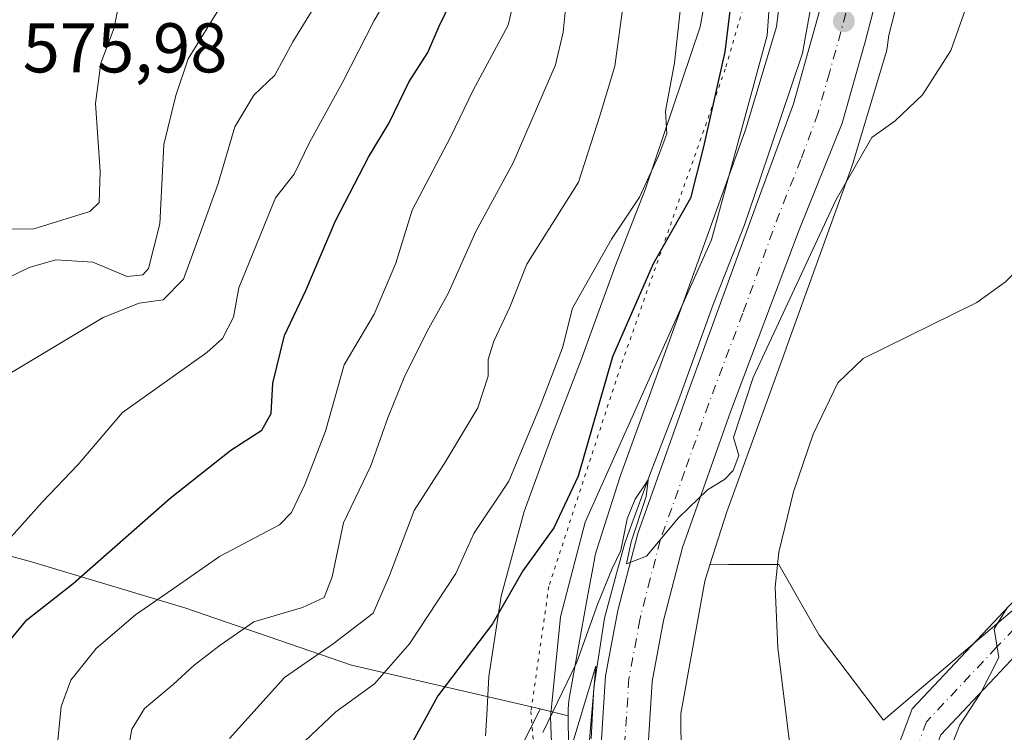
# Model space of a CAD drawing. Units: metres. Extents: x 559793 to 563231, y 4717123 to 4719467.
# Drawn here: x 562643 to 562783, y 4717833 to 4717935 of the extents above; entities that cross this region are included whole.
import ezdxf

# ---------------------------------------------------------------- set-up
doc = ezdxf.new("R2010")
doc.units = ezdxf.units.M
doc.header["$MEASUREMENT"] = 0
doc.linetypes.add('DGN Style 4', pattern=[2.6384748266838614, 1.318413404963828, -0.6592067024819142, 0.001648016756204785, -0.6592067024819142])
doc.linetypes.add('DGN Style 5', pattern=[1.1536117293433497, 0.4944050268614355, -0.6592067024819142])
for name, color, linetype, lineweight in [('Arbolado forestal CxS', 92, 'Continuous', 0), ('Camino Cxs', 7, 'Continuous', 0), ('Camino eje', 30, 'DGN Style 4', 13), ('Carretera de calzada única Cxs', 7, 'Continuous', 13), ('Carretera de calzada única eje', 7, 'DGN Style 4', 0), ('Corriente natural lineal', 142, 'Continuous', 13), ('Cultivos herbáceos CxS', 92, 'Continuous', 0), ('Cultivos leñosos CxS', 92, 'Continuous', 0), ('Curva de nivel maestra', 30, 'Continuous', 30), ('Curva de nivel normal', 30, 'Continuous', 0), ('Matorral CxS', 135, 'Continuous', 0), ('Núcleo urbano CxS', 7, 'Continuous', 0), ('Punto de cota en terreno', 7, 'Continuous', 0), ('Rótulo de punto de cota en terreno', 7, 'Continuous', 0), ('Vía pecuaria CxS', 92, 'Continuous', 13), ('Vía pecuaria eje', 92, 'DGN Style 5', 0)]:
    doc.layers.add(name, color=color, linetype=linetype, lineweight=lineweight)
doc.styles.add('Style-Arial', font='txt')

# ---------------------------------------------------------------- blocks, each defined once
blk = doc.blocks.new('*U13')
at = {"layer": 'Cultivos herbáceos CxS', "color": 92, "linetype": 'Continuous', "lineweight": 0}
blk.add_polyline3d([(562787.7614000002, 4717853.710100001, 520.0062999999936), (562765.9345000006, 4717835.150699999, 517.5541999999987), (562756.7938000001, 4717847.2795, 517.107799999998), (562751.0477, 4717857.3419, 518.1784000000043), (562743.8657000001, 4717857.3419, 519.3307999999961), (562741.2461999999, 4717857.299699999, 519.6502000000038), (562743.6601999998, 4717864.8411, 519.693299999999), (562752.0891000004, 4717888.110900001, 519.5988999999972), (562752.0903000003, 4717888.1143, 519.5991000000067), (562761.4508999996, 4717914.003699999, 520.4686999999976), (562761.5028999997, 4717914.1523, 520.4781999999977), (562761.5903000003, 4717914.424699999, 520.4982000000019), (562766.2505000001, 4717929.955900001, 521.347099999999), (562766.3152999999, 4717930.184400001, 521.3592999999964), (562766.4341000002, 4717930.694300001, 521.3907999999938), (562766.5192999998, 4717931.210700001, 521.4284000000043), (562766.5290999999, 4717931.287900001, 521.4343999999984), (562766.7001, 4717932.692700001, 521.5399999999936), (562768.4167, 4717939.407099999, 521.6281000000017)], dxfattribs=at)
blk = doc.blocks.new('5PATER')
at = {"layer": 'Cultivos leñosos CxS', "linetype": 'Continuous', "lineweight": 0}
h = blk.add_hatch(color=51, dxfattribs=at)
edge = h.paths.add_edge_path()
edge.add_ellipse((0, 0), major_axis=(-0.1095731443231308, -0.1110710700762829), ratio=0.9994222409660322, start_angle=0, end_angle=360)

msp = doc.modelspace()

# ---------------------------------------------------------------- linework, layer by layer
at = {"layer": 'Arbolado forestal CxS', "color": 92, "linetype": 'Continuous', "lineweight": 0, "extrusion": (0.2181674545989703, -0.05366645350732454, 0.9744346430221744), "elevation": -129915.279116458, "flags": 128}
msp.add_lwpolyline([(4715680.937952274, 565782.5011196574), (4715680.937952274, 565778.260699861)], dxfattribs=at)
at = {"layer": 'Arbolado forestal CxS', "color": 92, "linetype": 'Continuous', "lineweight": 0}
for points in [[(562949.0179000003, 4717933.629100001, 529.8076000000001), (562922.4567, 4717926.806299999, 528.9453000000067), (562887.6737000003, 4717927.596899999, 525.1880999999995), (562871.9709000001, 4717929.6227, 521.5645999999979), (562863.1688999999, 4717930.758099999, 520.9131999999954), (562848.0258, 4717928.0777, 519.8423999999941), (562833.9197000006, 4717926.017300001, 519.224000000002), (562819.6907000003, 4717926.807700001, 518.4900000000052), (562815.9425999997, 4717921.8123, 518.3874999999971), (562810.2050000001, 4717914.1656, 518.2580000000017), (562818.1092999997, 4717902.312100001, 519.3840999999958), (562834.9046999998, 4717895.764900001, 522.2020000000048), (562806.9945, 4717868.455499999, 520.8797999999952), (562787.7614000002, 4717853.710100001, 520.0062999999936), (562765.9345000006, 4717835.150699999, 517.5541999999987), (562756.7938000001, 4717847.2795, 517.107799999998), (562751.0477, 4717857.3419, 518.1784000000043), (562743.8657000001, 4717857.3419, 519.3307999999961), (562741.2461999999, 4717857.299699999, 519.6502000000038)], [(562593.4426999995, 4717877.6523, 573.0192999999999), (562608.1321, 4717867.507099999, 566.4137999999948), (562644.3195000002, 4717857.778899999, 554.3372999999992), (562666.4990999997, 4717851.163699999, 544.5972000000038), (562690.2348999997, 4717842.991900001, 533.9422999999952), (562717.0743000006, 4717836.765900001, 521.0576000000001)], [(562608.1321, 4717867.507099999, 566.4137999999948), (562644.3195000002, 4717857.778899999, 554.3372999999992), (562666.4990999997, 4717851.163699999, 544.5972000000038), (562690.2348999997, 4717842.991900001, 533.9422999999952), (562717.0743000006, 4717836.765900001, 521.0576000000001), (562698.8327000003, 4717799.835899999, 522.2255000000005), (562692.1105000004, 4717787.7049, 523.843599999993), (562695.1392999999, 4717775.0439, 522.6775999999954), (562705.3938999996, 4717754.764699999, 520.4477999999945), (562722.9397, 4717740.295499999, 518.1799000000028), (562756.1404999997, 4717724.4923, 515.5687000000034), (562788.5510999998, 4717704.7389, 515.2789000000049), (562813.8470999999, 4717700.787699999, 514.001900000003), (562841.8290999997, 4717702.931299999, 514.0819000000047), (562851.2625000002, 4717678.665300001, 526.8742000000057), (562863.2997000003, 4717662.7641, 525.0132000000012), (562867.9382999997, 4717641.169299999, 525.1465000000027), (562889.2774999999, 4717600.8781, 522.5938000000025), (562905.0850999998, 4717570.857899999, 521.8000999999931), (562923.2622999996, 4717543.207699999, 519.823900000003), (562949.3441000005, 4717519.5065, 516.7421000000032), (562980.1684999998, 4717484.746300001, 517.2038999999932), (563010.2021000005, 4717457.095699999, 515.6594000000041)], [(562852.0800999999, 4717764.4749, 520.5933999999979), (562781.7324999999, 4717783.8577, 518.4247000000032), (562763.5157000005, 4717790.342499999, 517.6165999999939), (562754.6816999996, 4717795.824300001, 515.9501000000018), (562744.6015, 4717806.0977, 518.0470999999961), (562740.6514999997, 4717813.1361, 518.9487999999983), (562738.4801000003, 4717818.205499999, 519.0562000000064), (562737.2166999998, 4717823.8333, 519.1542000000045), (562737.0840999996, 4717836.118899999, 519.2425999999978), (562740.4952999996, 4717854.954299999, 519.5844999999972), (562741.2461999999, 4717857.299699999, 519.6502000000038), (562743.8657000001, 4717857.3419, 519.3307999999961), (562751.0477, 4717857.3419, 518.1784000000043), (562756.7938000001, 4717847.2795, 517.107799999998), (562765.9345000006, 4717835.150699999, 517.5541999999987), (562787.7614000002, 4717853.710100001, 520.0062999999936)], [(562741.2461999999, 4717857.299699999, 519.6502000000038), (562740.4952999996, 4717854.954299999, 519.5844999999972), (562737.0840999996, 4717836.118899999, 519.2425999999978), (562737.2166999998, 4717823.8333, 519.1542000000045), (562738.4801000003, 4717818.205499999, 519.0562000000064), (562740.6514999997, 4717813.1361, 518.9487999999983), (562744.6015, 4717806.0977, 518.0470999999961), (562754.6816999996, 4717795.824300001, 515.9501000000018), (562763.5157000005, 4717790.342499999, 517.6165999999939), (562781.7324999999, 4717783.8577, 518.4247000000032), (562852.0800999999, 4717764.4749, 520.5933999999979)], [(562717.0743000006, 4717836.765900001, 521.0576000000001), (562698.8327000003, 4717799.835899999, 522.2255000000005), (562692.1105000004, 4717787.7049, 523.843599999993), (562695.1392999999, 4717775.0439, 522.6775999999954), (562705.3938999996, 4717754.764699999, 520.4477999999945), (562722.9397, 4717740.295499999, 518.1799000000028), (562756.1404999997, 4717724.4923, 515.5687000000034), (562788.5510999998, 4717704.7389, 515.2789000000049), (562813.8470999999, 4717700.787699999, 514.001900000003), (562841.8290999997, 4717702.931299999, 514.0819000000047), (562851.2625000002, 4717678.665300001, 526.8742000000057), (562863.2997000003, 4717662.7641, 525.0132000000012), (562867.9382999997, 4717641.169299999, 525.1465000000027), (562889.2774999999, 4717600.8781, 522.5938000000025), (562905.0850999998, 4717570.857899999, 521.8000999999931), (562923.2622999996, 4717543.207699999, 519.823900000003), (562949.3441000005, 4717519.5065, 516.7421000000032), (562980.1684999998, 4717484.746300001, 517.2038999999932), (563010.2021000005, 4717457.095699999, 515.6594000000041)], [(562717.0743000006, 4717836.765900001, 521.0576000000001), (562698.8327000003, 4717799.835899999, 522.2255000000005), (562692.1105000004, 4717787.7049, 523.843599999993), (562695.1392999999, 4717775.0439, 522.6775999999954), (562705.3938999996, 4717754.764699999, 520.4477999999945), (562722.9397, 4717740.295499999, 518.1799000000028), (562756.1404999997, 4717724.4923, 515.5687000000034), (562788.5510999998, 4717704.7389, 515.2789000000049), (562813.8470999999, 4717700.787699999, 514.001900000003), (562841.8290999997, 4717702.931299999, 514.0819000000047), (562851.2625000002, 4717678.665300001, 526.8742000000057), (562863.2997000003, 4717662.7641, 525.0132000000012), (562867.9382999997, 4717641.169299999, 525.1465000000027), (562889.2774999999, 4717600.8781, 522.5938000000025), (562905.0850999998, 4717570.857899999, 521.8000999999931), (562923.2622999996, 4717543.207699999, 519.823900000003), (562949.3441000005, 4717519.5065, 516.7421000000032), (562980.1684999998, 4717484.746300001, 517.2038999999932), (563010.2021000005, 4717457.095699999, 515.6594000000041)], [(562698.8327000003, 4717799.835899999, 522.2255000000005), (562717.0743000006, 4717836.765900001, 521.0576000000001), (562721.0867, 4717835.778899999, 520.1049000000058), (562721.2265, 4717822.817299999, 520.0243000000046)], [(562721.0867, 4717835.778899999, 520.1049000000058), (562721.2265, 4717822.817299999, 520.0243000000046)]]:
    msp.add_polyline3d(points, dxfattribs=at)
at = {"layer": 'Camino Cxs', "color": 7, "linetype": 'Continuous', "lineweight": 0}
msp.add_polyline3d([(562785.3812999995, 4717777.064400001, 518.0166999999929), (562779.4700999996, 4717778.6601, 518.2563999999984), (562778.3180999998, 4717779.027899999, 518.4104999999981), (562768.7287, 4717797.6293, 522.523000000001), (562766.9892999995, 4717802.492699999, 528.3689000000013), (562765.1300999997, 4717811.470100001, 529.5902999999962), (562765.1300999997, 4717823.710100001, 522.529999999999), (562770.0301000001, 4717836.7601, 518.2056000000011), (562790.0000999998, 4717857.970100001, 520.9429999999993), (562835.2600999996, 4717897.940099999, 529.2692999999999), (562857.2701000003, 4717913.440099999, 525.818499999994), (562885.8101000004, 4717929.7601, 525.1273999999976), (562895.6001000004, 4717933.840100001, 525.9677999999985), (562897.0938999997, 4717931.168500001, 526.7609999999986), (562897.8800999997, 4717929.4101, 527.0421999999963), (562889.8901000004, 4717926.090100001, 526.5731999999989), (562861.3501000004, 4717909.770099999, 525.5185000000056), (562839.3300999999, 4717894.270099999, 529.1257999999943), (562794.0800999999, 4717854.300100001, 522.126900000003), (562774.1001000004, 4717833.090100001, 519.9579999999987), (562769.2100999998, 4717820.040100001, 521.4032000000007), (562769.2100999998, 4717807.800100001, 527.1570000000065), (562771.1101000002, 4717801.0689, 524.1888999999937), (562774.2851, 4717795.115900001, 520.2418000000034)], close=True, dxfattribs=at)
msp.add_polyline3d([(562778.3180999998, 4717779.027899999, 518.4104999999981), (562768.7287, 4717797.6293, 522.523000000001), (562766.9892999995, 4717802.492699999, 528.3689000000013), (562765.1300999997, 4717811.470100001, 529.5902999999962), (562765.1300999997, 4717823.710100001, 522.529999999999), (562770.0301000001, 4717836.7601, 518.2056000000011), (562790.0000999998, 4717857.970100001, 520.9429999999993), (562835.2600999996, 4717897.940099999, 529.2692999999999), (562857.2701000003, 4717913.440099999, 525.818499999994), (562885.8101000004, 4717929.7601, 525.1273999999976), (562895.6001000004, 4717933.840100001, 525.9677999999985), (562897.0938999997, 4717931.168500001, 526.7609999999986), (562897.8800999997, 4717929.4101, 527.0421999999963), (562889.8901000004, 4717926.090100001, 526.5731999999989), (562861.3501000004, 4717909.770099999, 525.5185000000056), (562839.3300999999, 4717894.270099999, 529.1257999999943), (562794.0800999999, 4717854.300100001, 522.126900000003), (562774.1001000004, 4717833.090100001, 519.9579999999987), (562769.2100999998, 4717820.040100001, 521.4032000000007), (562769.2100999998, 4717807.800100001, 527.1570000000065), (562771.1101000002, 4717801.0689, 524.1888999999937), (562774.2851, 4717795.115900001, 520.2418000000034), (562785.3814000003, 4717777.064400001, 518.0166999999929)], dxfattribs=at)
at = {"layer": 'Camino eje', "color": 30, "linetype": 'DGN Style 4', "lineweight": 13}
msp.add_polyline3d([(562896.8176999995, 4717931.6623, 526.6676000000007), (562887.8501000004, 4717927.925100001, 525.8010000000068), (562859.3101000004, 4717911.6051, 525.7183999999979), (562848.3000999996, 4717903.8551, 524.7231999999931), (562837.2950999998, 4717896.1051, 530.8886999999959), (562814.6700999998, 4717876.120100001, 526.8031999999948), (562792.0401, 4717856.1351, 521.7173000000039), (562782.0500999996, 4717845.530099999, 520.511799999993), (562772.0651000004, 4717834.925100001, 518.7599999999948), (562769.6151000002, 4717828.4001, 518.8484999999928), (562767.1700999998, 4717821.8751, 521.4030999999959), (562767.1700999998, 4717809.6351, 528.0357999999978), (562768.3951000003, 4717803.720100001, 527.4046999999991), (562771.9036999998, 4717795.2481, 520.025999999998), (562779.5767000001, 4717781.092900001, 518.892200000002), (562783.8173000002, 4717773.843499999, 517.8522999999988)], dxfattribs=at)
at = {"layer": 'Carretera de calzada única Cxs', "color": 7, "linetype": 'Continuous', "lineweight": 13}
for points in [[(562719.2812000001, 4718072.965600001, 527.866200000004), (562723.6401000004, 4718065.220100001, 527.4147999999988), (562741.7901, 4718024.6501, 525.3637000000017), (562755.7901, 4717994.640100001, 523.6391000000004), (562760.9501, 4717979.380100001, 523.2983999999997), (562765.0401, 4717965.880100001, 522.8567000000039), (562766.3201000001, 4717958.840100001, 522.7114000000003), (562766.6601, 4717950.190099999, 522.3929999999964), (562765.5100999996, 4717940.1501, 521.9521999999997), (562763.3601000002, 4717931.7401, 521.7749999999943), (562760.0701000001, 4717920.190099999, 521.1005000000005), (562753.9401000004, 4717904.970100001, 520.6448999999993), (562744.1901000004, 4717879.0801, 519.9342000000033), (562737.3501000004, 4717859.770099999, 519.8046999999933), (562734.6501000002, 4717849.340100001, 519.6977000000043), (562733.0201000003, 4717840.6601, 519.5130000000064), (562732.4801000003, 4717832.270099999, 520.2992999999988), (562732.5601000004, 4717822.790100001, 522.4134000000049), (562737.0301000001, 4717809.840100001, 528.7356), (562743.5000999998, 4717799.7501, 520.9388000000035), (562746.5301000001, 4717796.940099999, 526.056899999996)], [(562726.2089000001, 4717821.2303, 520.0016999999935), (562725.9001000002, 4717822.2601, 520.0589000000036), (562725.8201000001, 4717832.460100001, 519.8714999999938), (562726.4001000002, 4717841.4901, 519.9437000000034), (562728.1401000004, 4717850.790100001, 520.4510000000009), (562730.9801000003, 4717861.720100001, 520.6915000000008), (562737.9001000002, 4717881.2601, 520.7087999999932), (562748.3201000001, 4717909.790100001, 521.7369999999937), (562753.1501000002, 4717922.950099999, 521.5016000000032), (562757.8701, 4717939.920100001, 521.9952000000048), (562759.0301000001, 4717951.2301, 522.4268000000011), (562758.5701000001, 4717961.1501, 522.9140000000043), (562754.6001000004, 4717977.3201, 524.0442000000039), (562749.4801000003, 4717992.470100001, 524.2744999999995), (562735.6051000003, 4718022.170100001, 525.8859999999986)], [(562765.5100999996, 4717940.1501, 521.9521999999997), (562763.3601000002, 4717931.7401, 521.7749999999943), (562760.0701000001, 4717920.190099999, 521.1005000000005), (562753.9401000004, 4717904.970100001, 520.6448999999993), (562744.1901000004, 4717879.0801, 519.9342000000033), (562737.3501000004, 4717859.770099999, 519.8046999999933), (562734.6501000002, 4717849.340100001, 519.6977000000043), (562733.0201000003, 4717840.6601, 519.5130000000064), (562732.4801000003, 4717832.270099999, 520.2992999999988)], [(562725.8201000001, 4717832.460100001, 519.8714999999938), (562726.4001000002, 4717841.4901, 519.9437000000034), (562728.1401000004, 4717850.790100001, 520.4510000000009), (562730.9801000003, 4717861.720100001, 520.6915000000008), (562737.9001000002, 4717881.2601, 520.7087999999932), (562748.3201000001, 4717909.790100001, 521.7369999999937), (562753.1501000002, 4717922.950099999, 521.5016000000032), (562757.8701, 4717939.920100001, 521.9952000000048)]]:
    msp.add_polyline3d(points, dxfattribs=at)
at = {"layer": 'Carretera de calzada única eje', "color": 7, "linetype": 'DGN Style 4', "lineweight": 0}
for points in [[(562760.6101000002, 4717935.8301, 522.039499999999), (562758.2500999998, 4717927.340100001, 521.6778999999951), (562756.6101000002, 4717921.5701, 521.5210999999981), (562754.1901000004, 4717914.9901, 521.2212000000001), (562751.1300999997, 4717907.380100001, 521.376900000003), (562745.9200999998, 4717893.110099999, 520.5981000000029), (562741.0401, 4717880.170100001, 520.3178999999947), (562737.6300999997, 4717870.5101, 520.0060999999987), (562734.1601, 4717860.7401, 519.8690999999963), (562732.7401000002, 4717855.280099999, 519.7563999999984), (562731.3901000004, 4717850.0601, 519.8099999999977), (562731.2785, 4717849.4619, 519.7905000000028)], [(562731.2785, 4717849.4619, 519.7905000000028), (562729.7100999998, 4717841.0701, 519.648000000001), (562729.1501000002, 4717832.360099999, 519.9618999999948), (562729.1901000004, 4717827.620100001, 520.2026000000042), (562729.2301000003, 4717822.520099999, 520.716499999995), (562730.9001000002, 4717816.950099999, 522.3383999999933), (562733.1300999997, 4717810.4801, 523.7207999999955), (562734.0601000004, 4717808.3101, 523.0207999999984), (562736.3601000002, 4717804.530099999, 521.4294999999984), (562739.6001000004, 4717799.4801, 519.312699999995), (562740.9501, 4717797.350099999, 519.3509999999952), (562744.2401000002, 4717794.300100001, 521.2835999999952), (562747.3454999998, 4717791.114499999, 522.1391000000004)]]:
    msp.add_polyline3d(points, dxfattribs=at)
at = {"layer": 'Corriente natural lineal', "color": 142, "linetype": 'Continuous', "lineweight": 13}
for points in [[(562728.0242999997, 4718024.700800001, 526.6774000000005), (562729.2822000004, 4718016.296399999, 528.8179999999993), (562734.0447000006, 4718009.417199999, 527.432799999995), (562745.1572000004, 4717982.4297, 524.699099999998), (562750.9781, 4717954.912900001, 523.287599999996), (562749.3905999997, 4717932.687899999, 523.1777000000002), (562741.4530999997, 4717903.583699999, 522.960500000001), (562723.4614000004, 4717863.366900001, 524.3824000000022), (562719.9675000003, 4717849.860400001, 522.5170000000071), (562718.5387000004, 4717835.572899999, 520.5834999999934), (562719.0149999997, 4717823.5078, 519.9226000000053)], [(562811.2301000003, 4717937.7601, 518.2958999999975), (562807.8800999997, 4717934.030099999, 518.0685999999987), (562806.3400999998, 4717931.7501, 517.9557000000059), (562802.8901000004, 4717924.5801, 518.078999999998), (562796.4901000002, 4717912.9001, 517.8199000000022), (562793.6901000004, 4717908.7601, 517.7244000000064), (562788.1300999997, 4717902.450099999, 517.968599999993), (562783.3000999996, 4717897.600099999, 517.7773000000016), (562779.2500999998, 4717894.6601, 517.8773999999976), (562763.0601000004, 4717886.6601, 517.9670000000042), (562759.4700999996, 4717883.190099999, 518.0387999999948), (562755.9501, 4717875.9001, 518.0619000000006), (562753.1501000002, 4717867.6801, 518.2253999999957), (562751.0701000001, 4717859.090100001, 518.2722999999969), (562750.5500999996, 4717854.100099999, 518.1879999999946), (562750.9101, 4717845.470100001, 517.4848999999958), (562752.8000999996, 4717830.140100001, 515.8942999999999), (562752.8899999997, 4717823.663000001, 515.633600000001), (562753.1101000002, 4717807.800100001, 515.6693999999989), (562751.9901000002, 4717802.020099999, 515.4527999999991), (562751.7936000006, 4717793.6021, 516.3007999999973)]]:
    msp.add_polyline3d(points, dxfattribs=at)
at = {"layer": 'Cultivos herbáceos CxS', "color": 92, "linetype": 'Continuous', "lineweight": 0}
for points in [[(562768.4167, 4717939.407099999, 521.6281000000017), (562766.7001, 4717932.692700001, 521.5399999999936), (562766.5290999999, 4717931.287900001, 521.4343999999984), (562766.5192999998, 4717931.210700001, 521.4284000000043), (562766.4341000002, 4717930.694300001, 521.3907999999938), (562766.3152999999, 4717930.184400001, 521.3592999999964), (562766.2505000001, 4717929.955900001, 521.347099999999), (562761.5903000003, 4717914.424699999, 520.4982000000019), (562761.5028999997, 4717914.1523, 520.4781999999977), (562761.4508999996, 4717914.003699999, 520.4686999999976), (562752.0903000003, 4717888.1143, 519.5991000000067), (562752.0891000004, 4717888.110900001, 519.5988999999972), (562743.6601999998, 4717864.8411, 519.693299999999), (562741.2461999999, 4717857.299699999, 519.6502000000038)], [(562949.0179000003, 4717933.629100001, 529.8076000000001), (562922.4567, 4717926.806299999, 528.9453000000067), (562887.6737000003, 4717927.596899999, 525.1880999999995), (562871.9709000001, 4717929.6227, 521.5645999999979), (562863.1688999999, 4717930.758099999, 520.9131999999954), (562848.0258, 4717928.0777, 519.8423999999941), (562833.9197000006, 4717926.017300001, 519.224000000002), (562819.6907000003, 4717926.807700001, 518.4900000000052), (562815.9425999997, 4717921.8123, 518.3874999999971), (562810.2050000001, 4717914.1656, 518.2580000000017), (562818.1092999997, 4717902.312100001, 519.3840999999958), (562834.9046999998, 4717895.764900001, 522.2020000000048), (562806.9945, 4717868.455499999, 520.8797999999952), (562787.7614000002, 4717853.710100001, 520.0062999999936), (562765.9345000006, 4717835.150699999, 517.5541999999987), (562756.7938000001, 4717847.2795, 517.107799999998), (562751.0477, 4717857.3419, 518.1784000000043), (562743.8657000001, 4717857.3419, 519.3307999999961), (562741.2461999999, 4717857.299699999, 519.6502000000038)]]:
    msp.add_polyline3d(points, dxfattribs=at)
at = {"layer": 'Curva de nivel maestra', "color": 30, "linetype": 'Continuous', "lineweight": 30, "flags": 128}
for points, elevation in [([(562641.4199999999, 4717846.280099999), (562644.0199999996, 4717849.440099999), (562650.6100000005, 4717854.620100001), (562664.4199999999, 4717866.770099999), (562673.0499999998, 4717873.600099999), (562677.4800000004, 4717876.440099999), (562678.8099999996, 4717878.8201), (562679.04, 4717883.1601), (562680.7000000002, 4717889.950099999), (562683.7300000004, 4717896.340100001), (562687.9600000001, 4717906.280099999), (562692.6399999997, 4717915.350099999), (562695.5899999999, 4717920.2501), (562698.3899999997, 4717926.0101), (562701.0899999999, 4717930.2301), (562702.6900000004, 4717933.9901), (562706.1699999999, 4717941.1501)], 550), ([(562744.3200000003, 4717938.1801), (562743.3499999996, 4717930.3301), (562740.3099999996, 4717916.8201), (562738.5, 4717909.4901), (562733.1799999997, 4717900.1601), (562727.3799999999, 4717886.9101), (562722.4800000004, 4717869.9001), (562719.0300000003, 4717862.550100001), (562714.5899999999, 4717856.440099999), (562710.2800000003, 4717848.890100001), (562702.5099999999, 4717838.640100001), (562697.2699999996, 4717829.090100001), (562693.0099999999, 4717816.9801), (562691.9199999999, 4717811.2601), (562689.7999999998, 4717806.540100001), (562688.4199999999, 4717801.6601), (562688.2599999999, 4717798.190099999), (562688.6200000001, 4717792.780099999), (562688.2400000002, 4717781.7401), (562689.4800000004, 4717767.050100001), (562692.3200000003, 4717755.040100001)], 525)]:
    msp.add_lwpolyline(points, dxfattribs=dict(at, elevation=elevation))
at = {"layer": 'Curva de nivel normal', "color": 30, "linetype": 'Continuous', "lineweight": 0, "flags": 128}
for points, elevation in [([(562641.8499999996, 4717884.6501), (562654.8799999999, 4717892.520099999), (562659.9800000004, 4717894.540100001), (562663.4000000004, 4717895.020099999), (562666.2999999998, 4717897.940099999), (562668.2800000003, 4717903.4301), (562671.25, 4717911.610099999), (562673.6299999999, 4717919.670100001), (562676.3099999996, 4717924.1601), (562679.3300000001, 4717927.020099999), (562681.8600000005, 4717931.7501), (562685.6699999999, 4717937.9801), (562689.8399999999, 4717945.970100001), (562691.5800000001, 4717952.4801), (562691.5499999998, 4717960.1601), (562688.9800000004, 4717972.4001), (562687.4000000004, 4717974.950099999), (562683.7999999998, 4717977.3101), (562678.5999999996, 4717977.520099999), (562670.79, 4717972.520099999), (562659.6600000003, 4717963.210100001), (562648.9100000003, 4717956.2301), (562640.2699999996, 4717952.920100001)], 560), ([(562634.04, 4717905.0101), (562644.9900000002, 4717905.1501), (562652.9900000002, 4717907.590100001), (562654.29, 4717908.880100001), (562654.4699999997, 4717913.300100001), (562653.79, 4717922.970100001), (562654.5599999996, 4717928.710100001), (562656.4400000004, 4717933.7601), (562657.4299999997, 4717938.940099999), (562660.6699999999, 4717945.100099999), (562663.5599999996, 4717948.790100001), (562664.0700000003, 4717950.3301), (562663.5199999996, 4717950.7601)], 570), ([(562640.6100000005, 4717859.940099999), (562646.2000000002, 4717866.200099999), (562651.2699999996, 4717871.540100001), (562657.6200000001, 4717878.9901), (562669.6100000005, 4717887.5101), (562671.8799999999, 4717889.530099999), (562673.4299999997, 4717892.550100001), (562674.1799999997, 4717896.7301), (562676.1900000004, 4717901.640100001), (562679.4000000004, 4717909.540100001), (562682.0599999996, 4717912.9101), (562684.2599999999, 4717917.4301), (562689, 4717926.0701), (562693.4400000004, 4717934.800100001), (562698.7199999997, 4717943.7501)], 555), ([(562683.5999999996, 4717832.1601), (562688, 4717836.360099999), (562693.5, 4717840.3201), (562698.4699999997, 4717846.040100001), (562705.0700000003, 4717856.050100001), (562707.6399999997, 4717861.7301), (562712.6100000005, 4717869.200099999), (562717.0999999996, 4717879.860099999), (562720.2599999999, 4717888.1601), (562721.7000000002, 4717893.8301), (562727.2300000004, 4717903.6801), (562731.2199999997, 4717909.630100001), (562733.9500000002, 4717915.630100001), (562735.1200000001, 4717918.6601), (562734.9299999997, 4717921.9101), (562736.2199999997, 4717928.790100001), (562737.6399999997, 4717941.940099999)], 530), ([(562717.4800000004, 4717833.4001), (562722.3200000003, 4717843.4001), (562725.2300000004, 4717851.640100001), (562727.3399999999, 4717856.7401), (562728.5499999998, 4717859.300100001), (562729.4699999997, 4717863.8201), (562730.5999999996, 4717866.6501), (562732.4500000002, 4717869.4001), (562732.1799999997, 4717867.0101), (562730.0199999996, 4717860.530099999), (562729.3700000001, 4717857.440099999), (562732.2300000004, 4717858.520099999), (562736.7599999999, 4717863.960100001), (562740.9199999999, 4717867.9801), (562743.2999999998, 4717869.4301), (562744.5599999996, 4717870.700099999), (562745.3799999999, 4717872.870100001), (562744.6200000001, 4717875.4101), (562747.4199999999, 4717883.970100001), (562759.1500000004, 4717909.220100001), (562764.3099999996, 4717918.120100001), (562767.6299999999, 4717920.5101), (562771.5099999999, 4717924.220100001), (562775.5199999996, 4717930.520099999), (562779.4800000004, 4717941.690099999)], 520), ([(562648.2199999997, 4717830.350099999), (562648.8799999999, 4717837.0801), (562650.2800000003, 4717840.860099999), (562653.8899999997, 4717845.360099999), (562659.4600000001, 4717850.1601), (562665.3200000003, 4717854.190099999), (562671.4500000002, 4717858.460100001), (562679.9699999997, 4717862.9801), (562681.6600000003, 4717864.7301), (562683.5800000001, 4717868.7401), (562686.5, 4717876.3201), (562689.2000000002, 4717885.7401), (562693.4600000001, 4717893.0001), (562696.5199999996, 4717900.220100001), (562698.8399999999, 4717907.8101), (562704.3700000001, 4717918.270099999), (562707.54, 4717924.870100001), (562712.5099999999, 4717934.1501), (562714.2000000002, 4717941.3201)], 545), ([(562658.1100000005, 4717829.090100001), (562658.9699999997, 4717833.890100001), (562660.7400000002, 4717836.8201), (562664.8300000001, 4717840.2401), (562667.8300000001, 4717843.0101), (562671.5199999996, 4717845.8201), (562676.3200000003, 4717849.1601), (562683.2400000002, 4717851.210100001), (562686.3399999999, 4717852.610099999), (562687.4600000001, 4717855.5801), (562689.0999999996, 4717863.2601), (562692.9699999997, 4717871.380100001), (562695.3799999999, 4717878.210100001), (562697.8200000003, 4717884.210100001), (562701.2199999997, 4717890.9801), (562703.9900000002, 4717895.920100001), (562707.9100000003, 4717904.7301), (562713.25, 4717914.540100001), (562719.2400000002, 4717928.4901), (562720.3600000005, 4717933.1601), (562721.0499999998, 4717940.300100001)], 540), ([(562672.8499999996, 4717832.530099999), (562680.7000000002, 4717841.210100001), (562687.6200000001, 4717846.040100001), (562693.3300000001, 4717850.380100001), (562695.6200000001, 4717855.7401), (562699.1299999999, 4717865.0001), (562703.6699999999, 4717872.040100001), (562708.1900000004, 4717879.6501), (562709.6799999997, 4717884.1601), (562709.6699999999, 4717886.5001), (562710.4800000004, 4717889.120100001), (562712.7400000002, 4717893.9801), (562715.1799999997, 4717900.110099999), (562722.5199999996, 4717911.780099999), (562725.6399999997, 4717921.370100001), (562727.7199999997, 4717928.3101), (562729.2699999996, 4717939.870100001)], 535), ([(562637.9299999997, 4717896.5601), (562644.3200000003, 4717899.620100001), (562648.1399999997, 4717900.7301), (562653.3799999999, 4717900.380100001), (562658.2800000003, 4717898.360099999), (562660.5, 4717898.5801), (562661.3300000001, 4717899.460100001), (562662.9199999999, 4717905.850099999), (562663.5, 4717917.1501), (562665.2000000002, 4717924.130100001), (562666.9900000002, 4717929.340100001), (562671.6600000003, 4717936.920100001)], 565), ([(562783.5700000003, 4717851.1601), (562781.6799999997, 4717848.140100001), (562782.3600000005, 4717844.0801), (562779.8399999999, 4717839.140100001), (562776.8200000003, 4717834.4901), (562772.4800000004, 4717823.5001), (562771.3300000001, 4717815.340100001), (562770.8200000003, 4717811.140100001), (562771.3300000001, 4717806.3201), (562773.2300000004, 4717801.880100001), (562776.9100000003, 4717796.9001), (562782.1799999997, 4717790.840100001), (562783.6900000004, 4717786.880100001)], 520), ([(562725, 4717842.860099999), (562721.7400000002, 4717831.960100001), (562720.0499999998, 4717825.100099999), (562717.5999999996, 4717817.450099999), (562716.6399999997, 4717807.390100001), (562717.4000000004, 4717799.920100001), (562720.04, 4717792.690099999), (562724.8700000001, 4717786.860099999), (562728.9800000004, 4717783.970100001), (562733.1699999999, 4717782.3101), (562736.9600000001, 4717781.690099999), (562737.9400000004, 4717782.280099999), (562735, 4717786.200099999), (562733.4199999999, 4717788.970100001), (562732.0199999996, 4717793.200099999), (562732.7599999999, 4717800.170100001), (562728.8600000005, 4717807.850099999), (562725.7300000004, 4717816.640100001), (562723.8499999996, 4717829.610099999), (562725, 4717842.860099999)], 520)]:
    msp.add_lwpolyline(points, dxfattribs=dict(at, elevation=elevation))
at = {"layer": 'Matorral CxS', "color": 135, "linetype": 'Continuous', "lineweight": 0, "extrusion": (0.2181674545989703, -0.05366645350732454, 0.9744346430221744), "elevation": -129915.279116458, "flags": 128}
msp.add_lwpolyline([(4715680.937952274, 565782.5011196574), (4715680.937952274, 565778.260699861)], dxfattribs=at)
at = {"layer": 'Matorral CxS', "color": 135, "linetype": 'Continuous', "lineweight": 0}
for points in [[(562752.1064999999, 4717945.212099999, 522.8665999999939), (562750.7289000005, 4717933.9001, 522.7958000000071), (562746.3287000004, 4717919.235500001, 523.225099999996), (562737.0444999998, 4717893.5573, 522.6493999999948), (562728.5651000004, 4717870.148499999, 522.7737000000052), (562728.5115, 4717869.9955, 522.7814000000071), (562728.4676999999, 4717869.862700001, 522.7868000000017), (562725.0975000003, 4717859.333500001, 522.756899999993), (562724.9892999995, 4717858.965299999, 522.7416999999987), (562724.8702999996, 4717858.455499999, 522.7038999999932), (562724.8447000004, 4717858.3203, 522.6907999999967), (562723.7878999999, 4717852.485500001, 521.8043999999937), (562721.2043000003, 4717838.2203, 520.2301000000007), (562721.1447000002, 4717837.8389, 520.2060000000056), (562721.0935000004, 4717837.3179, 520.1747999999934), (562721.0767000001, 4717836.7083, 520.1502999999939), (562721.0867, 4717835.778899999, 520.1049000000058), (562717.0743000006, 4717836.765900001, 521.0576000000001), (562690.2348999997, 4717842.991900001, 533.9422999999952), (562666.4990999997, 4717851.163699999, 544.5972000000038), (562644.3195000002, 4717857.778899999, 554.3372999999992), (562608.1321, 4717867.507099999, 566.4137999999948)], [(562752.1064999999, 4717945.212099999, 522.8665999999939), (562750.7289000005, 4717933.9001, 522.7958000000071), (562746.3287000004, 4717919.235500001, 523.225099999996), (562737.0444999998, 4717893.5573, 522.6493999999948), (562728.5651000004, 4717870.148499999, 522.7737000000052), (562728.5115, 4717869.9955, 522.7814000000071), (562728.4676999999, 4717869.862700001, 522.7868000000017), (562725.0975000003, 4717859.333500001, 522.756899999993), (562724.9892999995, 4717858.965299999, 522.7416999999987), (562724.8702999996, 4717858.455499999, 522.7038999999932), (562724.8447000004, 4717858.3203, 522.6907999999967), (562723.7878999999, 4717852.485500001, 521.8043999999937), (562721.2043000003, 4717838.2203, 520.2301000000007), (562721.1447000002, 4717837.8389, 520.2060000000056), (562721.0935000004, 4717837.3179, 520.1747999999934), (562721.0767000001, 4717836.7083, 520.1502999999939), (562721.0867, 4717835.778899999, 520.1049000000058)], [(562593.4426999995, 4717877.6523, 573.0192999999999), (562608.1321, 4717867.507099999, 566.4137999999948), (562644.3195000002, 4717857.778899999, 554.3372999999992), (562666.4990999997, 4717851.163699999, 544.5972000000038), (562690.2348999997, 4717842.991900001, 533.9422999999952), (562717.0743000006, 4717836.765900001, 521.0576000000001)]]:
    msp.add_polyline3d(points, dxfattribs=at)
at = {"layer": 'Núcleo urbano CxS', "color": 7, "linetype": 'Continuous', "lineweight": 0}
for points in [[(562721.2265, 4717822.817299999, 520.0243000000046), (562721.0867, 4717835.778899999, 520.1049000000058), (562721.0767000001, 4717836.7083, 520.1502999999939), (562721.0935000004, 4717837.3179, 520.1747999999934), (562721.1447000002, 4717837.8389, 520.2060000000056), (562721.2043000003, 4717838.2203, 520.2301000000007), (562723.7878999999, 4717852.485500001, 521.8043999999937), (562724.8447000004, 4717858.3203, 522.6907999999967), (562724.8702999996, 4717858.455499999, 522.7038999999932), (562724.9892999995, 4717858.965299999, 522.7416999999987), (562725.0975000003, 4717859.333500001, 522.756899999993), (562728.4676999999, 4717869.862700001, 522.7868000000017), (562728.5115, 4717869.9955, 522.7814000000071), (562728.5651000004, 4717870.148499999, 522.7737000000052), (562737.0444999998, 4717893.5573, 522.6493999999948), (562746.3287000004, 4717919.235500001, 523.225099999996), (562750.7289000005, 4717933.9001, 522.7958000000071), (562752.1064999999, 4717945.212099999, 522.8665999999939)], [(562752.1064999999, 4717945.212099999, 522.8665999999939), (562750.7289000005, 4717933.9001, 522.7958000000071), (562746.3287000004, 4717919.235500001, 523.225099999996), (562737.0444999998, 4717893.5573, 522.6493999999948), (562728.5651000004, 4717870.148499999, 522.7737000000052), (562728.5115, 4717869.9955, 522.7814000000071), (562728.4676999999, 4717869.862700001, 522.7868000000017), (562725.0975000003, 4717859.333500001, 522.756899999993), (562724.9892999995, 4717858.965299999, 522.7416999999987), (562724.8702999996, 4717858.455499999, 522.7038999999932), (562724.8447000004, 4717858.3203, 522.6907999999967), (562723.7878999999, 4717852.485500001, 521.8043999999937), (562721.2043000003, 4717838.2203, 520.2301000000007), (562721.1447000002, 4717837.8389, 520.2060000000056), (562721.0935000004, 4717837.3179, 520.1747999999934), (562721.0767000001, 4717836.7083, 520.1502999999939), (562721.0867, 4717835.778899999, 520.1049000000058)], [(562768.4167, 4717939.407099999, 521.6281000000017), (562766.7001, 4717932.692700001, 521.5399999999936), (562766.5290999999, 4717931.287900001, 521.4343999999984), (562766.5192999998, 4717931.210700001, 521.4284000000043), (562766.4341000002, 4717930.694300001, 521.3907999999938), (562766.3152999999, 4717930.184400001, 521.3592999999964), (562766.2505000001, 4717929.955900001, 521.347099999999), (562761.5903000003, 4717914.424699999, 520.4982000000019), (562761.5028999997, 4717914.1523, 520.4781999999977), (562761.4508999996, 4717914.003699999, 520.4686999999976), (562752.0903000003, 4717888.1143, 519.5991000000067), (562752.0891000004, 4717888.110900001, 519.5988999999972), (562743.6601999998, 4717864.8411, 519.693299999999), (562741.2461999999, 4717857.299699999, 519.6502000000038), (562740.4952999996, 4717854.954299999, 519.5844999999972), (562737.0840999996, 4717836.118899999, 519.2425999999978), (562737.2166999998, 4717823.8333, 519.1542000000045), (562738.4801000003, 4717818.205499999, 519.0562000000064), (562740.6514999997, 4717813.1361, 518.9487999999983), (562744.6015, 4717806.0977, 518.0470999999961), (562754.6816999996, 4717795.824300001, 515.9501000000018), (562763.5157000005, 4717790.342499999, 517.6165999999939), (562781.7324999999, 4717783.8577, 518.4247000000032), (562852.0800999999, 4717764.4749, 520.5933999999979)], [(562768.4167, 4717939.407099999, 521.6281000000017), (562766.7001, 4717932.692700001, 521.5399999999936), (562766.5290999999, 4717931.287900001, 521.4343999999984), (562766.5192999998, 4717931.210700001, 521.4284000000043), (562766.4341000002, 4717930.694300001, 521.3907999999938), (562766.3152999999, 4717930.184400001, 521.3592999999964), (562766.2505000001, 4717929.955900001, 521.347099999999), (562761.5903000003, 4717914.424699999, 520.4982000000019), (562761.5028999997, 4717914.1523, 520.4781999999977), (562761.4508999996, 4717914.003699999, 520.4686999999976), (562752.0903000003, 4717888.1143, 519.5991000000067), (562752.0891000004, 4717888.110900001, 519.5988999999972), (562743.6601999998, 4717864.8411, 519.693299999999), (562741.2461999999, 4717857.299699999, 519.6502000000038)], [(562741.2461999999, 4717857.299699999, 519.6502000000038), (562740.4952999996, 4717854.954299999, 519.5844999999972), (562737.0840999996, 4717836.118899999, 519.2425999999978), (562737.2166999998, 4717823.8333, 519.1542000000045), (562738.4801000003, 4717818.205499999, 519.0562000000064), (562740.6514999997, 4717813.1361, 518.9487999999983), (562744.6015, 4717806.0977, 518.0470999999961), (562754.6816999996, 4717795.824300001, 515.9501000000018), (562763.5157000005, 4717790.342499999, 517.6165999999939), (562781.7324999999, 4717783.8577, 518.4247000000032), (562852.0800999999, 4717764.4749, 520.5933999999979)], [(562721.0867, 4717835.778899999, 520.1049000000058), (562721.2265, 4717822.817299999, 520.0243000000046)]]:
    msp.add_polyline3d(points, dxfattribs=at)
at = {"layer": 'Vía pecuaria CxS', "color": 92, "linetype": 'Continuous', "lineweight": 13}
for points in [[(562709.3159999996, 4717832.916999999, 522.8469000000041), (562709.4774000002, 4717835.892200001, 523.4462000000058), (562709.7740000002, 4717841.358999999, 524.9046999999991), (562711.5429999996, 4717852.802999999, 527.5059000000037), (562714.8150000004, 4717864.887, 529.2553000000044), (562718.591, 4717875.27, 529.4030999999959), (562722.8940000003, 4717886.471000001, 528.6518000000069), (562724.3230999997, 4717890.396500001, 528.8263000000006), (562727.6940000001, 4717899.655999999, 528.7458999999944), (562732.0750000002, 4717910.829, 530.1352999999945), (562739.8360000001, 4717933.891000001, 528.2767000000022), (562741.54, 4717943.278999999, 526.8013000000064)], [(562709.3159999996, 4717832.916999999, 522.8469000000041), (562709.4774000002, 4717835.892200001, 523.4462000000058), (562709.7740000002, 4717841.358999999, 524.9046999999991), (562711.5429999996, 4717852.802999999, 527.5059000000037), (562714.8150000004, 4717864.887, 529.2553000000044), (562718.591, 4717875.27, 529.4030999999959), (562722.8940000003, 4717886.471000001, 528.6518000000069), (562724.3230999997, 4717890.396500001, 528.8263000000006), (562727.6940000001, 4717899.655999999, 528.7458999999944), (562732.0750000002, 4717910.829, 530.1352999999945), (562739.8360000001, 4717933.891000001, 528.2767000000022), (562741.54, 4717943.278999999, 526.8013000000064)], [(562756.415, 4717941.24, 522.0777999999991), (562754.398, 4717930.128000001, 521.7589000000007), (562751.2668000003, 4717920.824200001, 521.6557999999932), (562748.3393999999, 4717912.1262, 521.3727000000072), (562746.1780000003, 4717905.704, 523.3883999999962), (562741.7259999998, 4717894.351, 521.0556999999973), (562736.9440000001, 4717881.214000001, 520.9357000000019), (562732.642, 4717870.017000001, 520.8086000000039), (562729.9401000004, 4717862.5888, 521.2753999999986), (562729.1279999996, 4717860.356000001, 521.5311999999976), (562727.9581000004, 4717856.034399999, 521.5485999999946), (562726.2400000002, 4717849.687999999, 521.0782000000036), (562724.7120000003, 4717839.802999999, 520.0338000000047), (562724.3140000004, 4717832.477, 519.934699999998)], [(562756.415, 4717941.24, 522.0777999999991), (562754.398, 4717930.128000001, 521.7589000000007), (562751.2668000003, 4717920.824200001, 521.6557999999932), (562748.3393999999, 4717912.1262, 521.3727000000072), (562746.1780000003, 4717905.704, 523.3883999999962), (562741.7259999998, 4717894.351, 521.0556999999973), (562736.9440000001, 4717881.214000001, 520.9357000000019), (562732.642, 4717870.017000001, 520.8086000000039), (562729.9401000004, 4717862.5888, 521.2753999999986), (562729.1279999996, 4717860.356000001, 521.5311999999976), (562727.9581000004, 4717856.034399999, 521.5485999999946), (562726.2400000002, 4717849.687999999, 521.0782000000036), (562724.7120000003, 4717839.802999999, 520.0338000000047), (562724.3140000004, 4717832.477, 519.934699999998)]]:
    msp.add_polyline3d(points, dxfattribs=at)
at = {"layer": 'Vía pecuaria eje', "color": 92, "linetype": 'DGN Style 5', "lineweight": 0}
msp.add_polyline3d([(562720.0829999996, 4718024.143999999, 528.1107000000047), (562720.3008000003, 4718021.639000001, 528.5353000000032), (562727.8772999998, 4718010.506200001, 529.9851999999955), (562736.3918000003, 4717994.0714, 527.4226999999955), (562745.7796, 4717972.479499999, 524.9691000000021), (562747.9700999996, 4717956.676700001, 523.6037000000069), (562747.5006999997, 4717941.9691, 523.4370999999956), (562743.4326, 4717927.887399999, 525.2035000000033), (562728.5685999999, 4717885.642300001, 524.5013000000035), (562718.3059, 4717854.181600001, 524.3479999999981), (562715.7658000002, 4717836.401500001, 521.6692999999941), (562716.6774000004, 4717824.778100001, 520.6828999999998), (562719.5533999996, 4717814.576900001, 520.216499999995)], dxfattribs=at)

# ---------------------------------------------------------------- block references
at = {"layer": 'Cultivos herbáceos CxS', "color": 92, "linetype": 'Continuous', "lineweight": 0}
msp.add_blockref('*U13', (0, 0), dxfattribs=at)
at = {"layer": 'Punto de cota en terreno', "color": 7, "linetype": 'Continuous', "lineweight": 0, "xscale": 10, "yscale": 10, "zscale": 10}
msp.add_blockref('5PATER', (562760.3099999996, 4717934.699999999, 522.0399999999936), dxfattribs=at)

# ---------------------------------------------------------------- texts
at = {"layer": 'Rótulo de punto de cota en terreno', "color": 7, "linetype": 'Continuous', "lineweight": 0, "style": 'Style-Arial'}
msp.add_text('575,98', height=7.000000000000002, dxfattribs=at).set_placement((562643.4096999997, 4717927.409700001))

doc.saveas('drawing.dxf')
